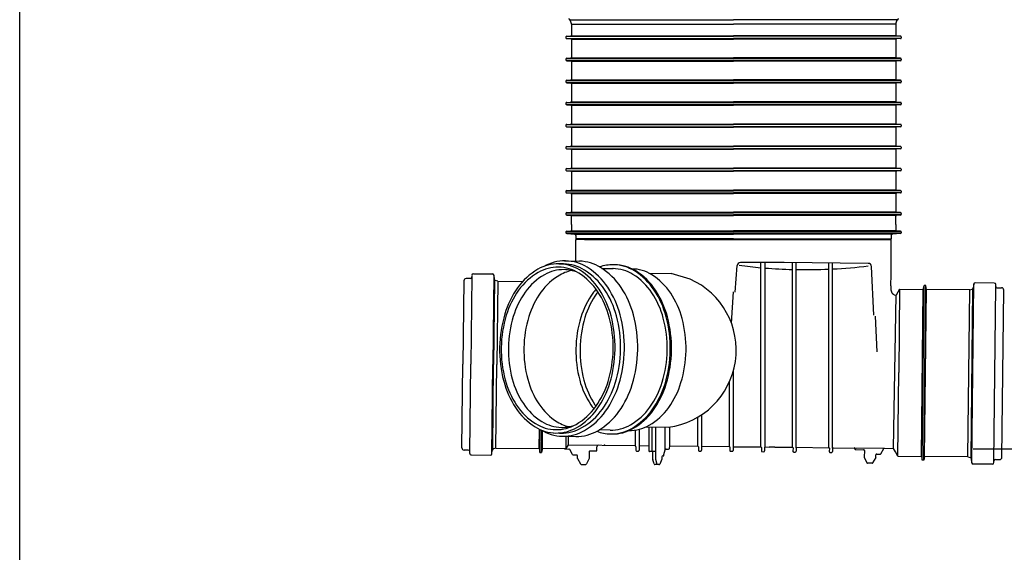
# Model space of a CAD drawing. Extents: x -800586 to -741117, y 425891 to 476876.
# Drawn here: x -788265 to -787018, y 468072 to 468747 of the extents above; entities that cross this region are included whole.
import ezdxf

# ---------------------------------------------------------------- set-up
doc = ezdxf.new("R2010")
doc.units = 0
doc.header["$LTSCALE"] = 20
doc.header["$PDSIZE"] = 50
doc.layers.get('0').update_dxf_attribs({"linetype": 'CONTINUOUS'})
doc.layers.get('DEFPOINTS').update_dxf_attribs({"linetype": 'CONTINUOUS'})
doc.layers.add('r0n020', color=7, linetype='CONTINUOUS')
doc.dimstyles.new('STANDARD$0', dxfattribs={"dimscale": 50, "dimtxt": 2, "dimasz": 2, "dimexe": 1, "dimexo": 1, "dimgap": 1, "dimtad": 1, "dimtoh": 1, "dimdec": 0, "dimzin": 0, "dimdsep": 46, "dimtxsty": 'Standard', "dimcen": 0.09, "dimdle": 1, "dimclrd": 3, "dimclre": 3, "dimclrt": 3, "dimadec": 0, "dimazin": 0, "dimtfac": 1, "dimtdec": 0, "dimtofl": 0, "dimtmove": 0, "dimatfit": 3, "dimfxl": 1, "dimtolj": 1, "dimtzin": 0, "dimarcsym": 0})

# ---------------------------------------------------------------- blocks, each defined once
blk = doc.blocks.new('*D86')
at = {"color": 3, "lineweight": -2, "transparency": 16777216}
for p, q in [((-787088, 470025.3), (-786813, 470025.3)), ((-786833, 469985.3), (-786833, 468243.3)), ((-787057, 468203.3), (-786813, 468203.3))]:
    blk.add_line(p, q, dxfattribs=at)
at = {"color": 3, "transparency": 16777216}
for points in [[(-786839.7, 469985.3), (-786826.4, 469985.3), (-786833, 470025.3)], [(-786839.7, 468243.3), (-786826.4, 468243.3), (-786833, 468203.3)]]:
    blk.add_solid(points, dxfattribs=at)
at = {"layer": 'DEFPOINTS', "color": 0, "transparency": 16777216}
for p in [(-787108, 470025.3), (-787077, 468203.3), (-786833, 468203.3)]:
    blk.add_point(p, dxfattribs=at)
at = {"color": 3, "transparency": 16777216, "insert": (-786873, 469114.3), "char_height": 40, "attachment_point": 5, "rotation": 90}
blk.add_mtext('\\A1;{h}', dxfattribs=at)
blk = doc.blocks.new('k17')
for p, q in [((-787566, 468742.3), (-787567.7, 468747.1)), ((-787567.5, 468747.3), (-787360.6, 468747.3)), ((-787565.9, 468742), (-787565.9, 468727.9)), ((-787565.9, 468742), (-787360.6, 468742)), ((-787153.6, 468747.3), (-787360.6, 468747.3)), ((-787155.2, 468742), (-787360.6, 468742)), ((-787155.2, 468742.3), (-787153.4, 468747.1)), ((-787155.2, 468742), (-787155.2, 468727.9)), ((-787572.9, 468725.6), (-787572.9, 468724.5)), ((-787572.4, 468723.7), (-787360.6, 468723.7)), ((-787572.3, 468726.4), (-787360.6, 468726.4)), ((-787572, 468726.6), (-787566.9, 468726.9)), ((-787572, 468723.5), (-787566.9, 468723.2)), ((-787566.1, 468727.1), (-787360.6, 468727.1)), ((-787566.1, 468723), (-787360.6, 468723)), ((-787565.9, 468722.6), (-787565.9, 468699.9)), ((-787565.9, 468722.2), (-787565.9, 468722.6)), ((-787155, 468727.1), (-787360.6, 468727.1)), ((-787148.8, 468726.4), (-787360.6, 468726.4)), ((-787148.7, 468723.7), (-787360.6, 468723.7)), ((-787155, 468723), (-787360.6, 468723)), ((-787155.2, 468722.2), (-787155.2, 468722.6)), ((-787155.2, 468722.6), (-787155.2, 468699.9)), ((-787149.2, 468726.6), (-787154.3, 468726.9)), ((-787149.2, 468723.5), (-787154.3, 468723.2)), ((-787148.2, 468725.6), (-787148.2, 468724.5)), ((-787572.9, 468697.6), (-787572.9, 468696.5)), ((-787572.4, 468698.4), (-787360.6, 468698.4)), ((-787572.4, 468695.8), (-787360.6, 468695.8)), ((-787572, 468698.6), (-787566.9, 468698.9)), ((-787572, 468695.5), (-787566.9, 468695.3)), ((-787566.1, 468699.1), (-787360.6, 468699.1)), ((-787566.1, 468695), (-787360.6, 468695)), ((-787565.9, 468694.3), (-787565.9, 468687.1)), ((-787155.1, 468699.1), (-787360.6, 468699.1)), ((-787148.8, 468698.4), (-787360.6, 468698.4)), ((-787148.8, 468695.8), (-787360.6, 468695.8)), ((-787155, 468695), (-787360.6, 468695)), ((-787155.2, 468694.3), (-787155.2, 468687.1)), ((-787149.2, 468698.6), (-787154.3, 468698.9)), ((-787149.2, 468695.5), (-787154.3, 468695.3)), ((-787148.2, 468697.6), (-787148.2, 468696.5)), ((-787565.9, 468687.1), (-787565.9, 468671.9)), ((-787155.2, 468687.1), (-787155.2, 468671.9)), ((-787572.9, 468669.7), (-787572.9, 468668.6)), ((-787572.3, 468670.5), (-787360.6, 468670.5)), ((-787572.3, 468667.8), (-787360.6, 468667.8)), ((-787572, 468670.7), (-787566.9, 468671)), ((-787572, 468667.6), (-787566.9, 468667.3)), ((-787566.1, 468671.2), (-787360.6, 468671.2)), ((-787566.1, 468667.1), (-787360.6, 468667.1)), ((-787565.9, 468666.3), (-787565.9, 468644)), ((-787155, 468671.2), (-787360.6, 468671.2)), ((-787148.8, 468670.5), (-787360.6, 468670.5)), ((-787148.8, 468667.8), (-787360.6, 468667.8)), ((-787155, 468667.1), (-787360.6, 468667.1)), ((-787155.2, 468666.3), (-787155.2, 468644)), ((-787149.2, 468670.7), (-787154.3, 468671)), ((-787149.2, 468667.6), (-787154.3, 468667.3)), ((-787148.2, 468669.7), (-787148.2, 468668.6)), ((-787572.9, 468641.7), (-787572.9, 468640.6)), ((-787572.3, 468642.6), (-787360.6, 468642.6)), ((-787572, 468642.7), (-787566.9, 468643)), ((-787566.2, 468643.2), (-787360.6, 468643.2)), ((-787155, 468643.2), (-787360.6, 468643.2)), ((-787148.9, 468642.6), (-787360.6, 468642.6)), ((-787149.2, 468642.7), (-787154.3, 468643)), ((-787148.2, 468641.7), (-787148.2, 468640.6)), ((-787572.3, 468639.8), (-787360.6, 468639.8)), ((-787572, 468639.6), (-787566.9, 468639.4)), ((-787566.2, 468639.2), (-787360.6, 468639.2)), ((-787565.9, 468638.4), (-787565.9, 468616)), ((-787148.8, 468639.8), (-787360.6, 468639.8)), ((-787154.9, 468639.2), (-787360.6, 468639.2)), ((-787155.2, 468638.4), (-787155.2, 468616)), ((-787149.2, 468639.6), (-787154.3, 468639.4)), ((-787566.3, 468615.2), (-787360.6, 468615.2)), ((-787154.9, 468615.2), (-787360.6, 468615.2)), ((-787572.9, 468613.8), (-787572.9, 468612.7)), ((-787572.3, 468611.8), (-787360.6, 468611.8)), ((-787572.2, 468614.6), (-787360.6, 468614.6)), ((-787572, 468614.8), (-787566.9, 468615)), ((-787572, 468611.7), (-787566.9, 468611.4)), ((-787566.2, 468611.2), (-787360.6, 468611.2)), ((-787565.9, 468610.4), (-787565.9, 468588.1)), ((-787148.9, 468614.6), (-787360.6, 468614.6)), ((-787148.8, 468611.8), (-787360.6, 468611.8)), ((-787155, 468611.2), (-787360.6, 468611.2)), ((-787155.2, 468610.4), (-787155.2, 468588.1)), ((-787149.2, 468614.8), (-787154.3, 468615)), ((-787149.2, 468611.7), (-787154.3, 468611.4)), ((-787148.2, 468613.8), (-787148.2, 468612.7)), ((-787572.9, 468585.8), (-787572.9, 468584.7)), ((-787572.3, 468586.7), (-787360.6, 468586.7)), ((-787572.3, 468583.9), (-787360.6, 468583.9)), ((-787572, 468586.8), (-787566.9, 468587.1)), ((-787572, 468583.7), (-787566.9, 468583.4)), ((-787566.2, 468587.3), (-787360.6, 468587.3)), ((-787566.2, 468583.3), (-787360.6, 468583.3)), ((-787565.9, 468582.5), (-787565.9, 468560.1)), ((-787155, 468587.3), (-787360.6, 468587.3)), ((-787148.9, 468586.7), (-787360.6, 468586.7)), ((-787148.8, 468583.9), (-787360.6, 468583.9)), ((-787154.9, 468583.3), (-787360.6, 468583.3)), ((-787155.2, 468582.5), (-787155.2, 468560.1)), ((-787149.2, 468586.8), (-787154.3, 468587.1)), ((-787149.2, 468583.7), (-787154.3, 468583.4)), ((-787148.2, 468585.8), (-787148.2, 468584.7)), ((-787572.9, 468557.9), (-787572.9, 468556.8)), ((-787572.3, 468555.9), (-787360.6, 468555.9)), ((-787572.2, 468558.7), (-787360.6, 468558.7)), ((-787572, 468558.8), (-787566.9, 468559.1)), ((-787572, 468555.8), (-787566.9, 468555.5)), ((-787566.3, 468559.3), (-787360.6, 468559.3)), ((-787566.2, 468555.3), (-787360.6, 468555.3)), ((-787565.9, 468554.5), (-787565.9, 468532.2)), ((-787154.9, 468559.3), (-787360.6, 468559.3)), ((-787148.9, 468558.7), (-787360.6, 468558.7)), ((-787148.8, 468555.9), (-787360.6, 468555.9)), ((-787155, 468555.3), (-787360.6, 468555.3)), ((-787155.2, 468554.5), (-787155.2, 468532.2)), ((-787149.2, 468558.8), (-787154.3, 468559.1)), ((-787149.2, 468555.8), (-787154.3, 468555.5)), ((-787148.2, 468557.9), (-787148.2, 468556.8)), ((-787572.9, 468529.9), (-787572.9, 468528.8)), ((-787572.3, 468530.7), (-787360.6, 468530.7)), ((-787572.3, 468527.9), (-787360.6, 468527.9)), ((-787572, 468530.9), (-787566.9, 468531.2)), ((-787566.2, 468531.3), (-787360.6, 468531.3)), ((-787155, 468531.3), (-787360.6, 468531.3)), ((-787148.9, 468530.7), (-787360.6, 468530.7)), ((-787148.8, 468527.9), (-787360.6, 468527.9)), ((-787149.2, 468530.9), (-787154.3, 468531.2)), ((-787148.2, 468529.9), (-787148.2, 468528.8)), ((-787572, 468527.8), (-787566.9, 468527.5)), ((-787566.2, 468527.3), (-787360.6, 468527.3)), ((-787565.9, 468526.5), (-787565.9, 468504.2)), ((-787154.9, 468527.3), (-787360.6, 468527.3)), ((-787155.2, 468526.5), (-787155.2, 468504.2)), ((-787149.2, 468527.8), (-787154.3, 468527.5)), ((-787572, 468502.9), (-787566.9, 468503.2)), ((-787566.3, 468503.4), (-787360.6, 468503.4)), ((-787154.9, 468503.4), (-787360.6, 468503.4)), ((-787149.2, 468502.9), (-787154.3, 468503.2)), ((-787572.9, 468501.9), (-787572.9, 468500.8)), ((-787572.3, 468500), (-787360.6, 468500)), ((-787572.2, 468502.8), (-787360.6, 468502.8)), ((-787572, 468499.8), (-787566.9, 468499.6)), ((-787566.2, 468499.4), (-787360.6, 468499.4)), ((-787565.9, 468488), (-787565.9, 468498.6)), ((-787148.9, 468502.8), (-787360.6, 468502.8)), ((-787148.8, 468500), (-787360.6, 468500)), ((-787155, 468499.4), (-787360.6, 468499.4)), ((-787155.2, 468488), (-787155.2, 468498.6)), ((-787149.2, 468499.8), (-787154.3, 468499.6)), ((-787148.2, 468501.9), (-787148.2, 468500.8)), ((-787572.9, 468478.4), (-787572.9, 468477.4)), ((-787572.5, 468479.2), (-787572.5, 468479.2)), ((-787572.4, 468479.1), (-787360.6, 468479.1)), ((-787572, 468479.4), (-787566.9, 468479.7)), ((-787566, 468479.9), (-787360.6, 468479.9)), ((-787565.9, 468488), (-787565.9, 468480.7)), ((-787155.2, 468479.9), (-787360.6, 468479.9)), ((-787148.7, 468479.1), (-787360.6, 468479.1)), ((-787155.2, 468488), (-787155.2, 468480.7)), ((-787149.2, 468479.4), (-787154.3, 468479.7)), ((-787148.6, 468479.2), (-787148.7, 468479.2)), ((-787148.2, 468478.4), (-787148.2, 468477.4)), ((-787572.4, 468476.7), (-787360.6, 468476.7)), ((-787572, 468476.4), (-787562.2, 468475.8)), ((-787560.4, 468475.4), (-787360.6, 468475.4)), ((-787360.6, 468468.7), (-787560.4, 468468.7)), ((-787560.3, 468473.8), (-787560.3, 468469.7)), ((-787560.3, 468469.7), (-787559.3, 468468.7)), ((-787360.6, 468469.7), (-787560.3, 468469.7)), ((-787560.2, 468441.5), (-787560.2, 468468.8)), ((-787549.3, 468468.7), (-787559.3, 468468.7)), ((-787549.3, 468468.7), (-787360.6, 468468.7)), ((-787148.7, 468476.7), (-787360.6, 468476.7)), ((-787160.7, 468475.4), (-787360.6, 468475.4)), ((-787360.6, 468469.7), (-787160.9, 468469.7)), ((-787360.6, 468468.7), (-787160.7, 468468.7)), ((-787171.8, 468468.7), (-787360.6, 468468.7)), ((-787171.8, 468468.7), (-787161.9, 468468.7)), ((-787160.9, 468469.7), (-787161.9, 468468.7)), ((-787161, 468424.6), (-787160.9, 468468.8)), ((-787160.9, 468473.8), (-787160.9, 468469.7)), ((-787149.2, 468476.4), (-787159, 468475.8)), ((-787574.6, 468441.8), (-787555.8, 468441.4)), ((-787582.1, 468438), (-787575.4, 468437.9)), ((-787527.4, 468432.2), (-787513.2, 468432)), ((-787512.8, 468436.8), (-787512.5, 468436.8)), ((-787358.4, 468402), (-787356.1, 468435.7)), ((-787296.3, 468439.6), (-787351.9, 468439.6)), ((-787325.9, 468205.9), (-787325.9, 468439.6)), ((-787320.7, 468205.8), (-787320.7, 468439.6)), ((-787190.1, 468438.6), (-787296.3, 468439.6)), ((-787285.9, 468205.4), (-787285.9, 468439.5)), ((-787281.3, 468204.8), (-787281.3, 468439.5)), ((-787239.8, 468204.9), (-787239.8, 468439.1)), ((-787235.2, 468204.3), (-787235.2, 468439)), ((-787183, 468373), (-787186, 468434.6)), ((-787702.3, 468416.7), (-787703.5, 468310.7)), ((-787694.3, 468419.4), (-787699.5, 468419.4)), ((-787692.2, 468422.4), (-787693.5, 468310.6)), ((-787692.2, 468423.4), (-787692.3, 468421.4)), ((-787690.2, 468425.4), (-787666.1, 468425.1)), ((-787690.2, 468425.4), (-787666.1, 468425.1)), ((-787664.3, 468423.9), (-787665.5, 468310.3)), ((-787663.3, 468417.5), (-787664.5, 468310.3)), ((-787664.1, 468423.3), (-787663.8, 468418.6)), ((-787659.4, 468416), (-787662.3, 468416.9)), ((-787659.4, 468416), (-787660.5, 468310.2)), ((-787659.4, 468416), (-787627.6, 468415.7)), ((-787467.9, 468426.2), (-787439.8, 468425.7)), ((-787415.6, 468418.5), (-787439.8, 468425.7)), ((-787161.2, 468410.1), (-787161, 468424.6)), ((-787161.2, 468410.1), (-787161.2, 468405.2)), ((-787150.2, 468405.9), (-787154.8, 468398.2)), ((-787150.2, 468405.9), (-787151.3, 468300.1)), ((-787150.2, 468405.9), (-787120.3, 468405.6)), ((-787122.6, 468193.9), (-787120.3, 468405.6)), ((-787121.8, 468189), (-787119.3, 468410.5)), ((-787120.3, 468405.6), (-787119.3, 468410.5)), ((-787119.5, 468189), (-787117.1, 468410.5)), ((-787117.1, 468410.5), (-787119.3, 468410.5)), ((-787118.6, 468193.9), (-787116.3, 468405.6)), ((-787116.3, 468405.6), (-787117.1, 468410.5)), ((-787061.3, 468405), (-787116.3, 468405.6)), ((-787063.7, 468193.3), (-787061.3, 468405)), ((-787061.3, 468405), (-787058.4, 468405.7)), ((-787059.7, 468191.8), (-787057.4, 468406.3)), ((-787058.8, 468185.4), (-787056.3, 468412.7)), ((-787056.4, 468412.1), (-787056.9, 468407.5)), ((-787030.3, 468413.6), (-787054.4, 468413.9)), ((-787030.8, 468186.9), (-787028.3, 468409.3)), ((-787028.3, 468409.3), (-787028.3, 468411.6)), ((-787026.7, 468407.6), (-787021.2, 468407.6)), ((-787020.7, 468192.7), (-787018.4, 468404.8)), ((-787363.3, 468362.7), (-787360.6, 468402.4)), ((-787158, 468204), (-787154.5, 468398.7)), ((-787178.6, 468326.3), (-787180.7, 468371.6)), ((-787704.6, 468204.7), (-787703.5, 468310.7)), ((-787694.7, 468198.7), (-787693.5, 468310.6)), ((-787666.8, 468196.6), (-787665.5, 468310.3)), ((-787665.7, 468203), (-787664.5, 468310.3)), ((-787661.7, 468204.4), (-787660.5, 468310.2)), ((-787360.6, 468206.2), (-787360.6, 468303)), ((-787152.5, 468194.3), (-787151.4, 468300.1)), ((-787365.8, 468206.3), (-787365.8, 468288.4)), ((-787405.7, 468206.7), (-787405.7, 468243.7)), ((-787400.6, 468206.7), (-787400.6, 468247)), ((-787471.3, 468231.4), (-787443.2, 468230.9)), ((-787467.7, 468206.9), (-787467.7, 468231.3)), ((-787463.7, 468206.9), (-787463.7, 468231.3)), ((-787458.9, 468198.9), (-787458.9, 468231.2)), ((-787447.1, 468202.4), (-787447.1, 468231)), ((-787441.3, 468207.2), (-787441.3, 468231.2)), ((-787606.8, 468203.8), (-787606.5, 468228.4)), ((-787606, 468198.8), (-787605.6, 468228)), ((-787603.7, 468198.8), (-787603.4, 468227)), ((-787602.8, 468203.7), (-787602.5, 468226.7)), ((-787588.4, 468223.6), (-787576.9, 468223.4)), ((-787577.3, 468219.5), (-787560.4, 468219.2)), ((-787572.8, 468203.4), (-787572.8, 468219.4)), ((-787569.8, 468208.5), (-787569.8, 468219.4)), ((-787516.7, 468227.2), (-787530.9, 468227.4)), ((-787519.2, 468222.4), (-787513.6, 468222.3)), ((-787492.9, 468226.7), (-787492.9, 468226.7)), ((-787484.9, 468206.7), (-787484.9, 468227.3)), ((-787479.7, 468206.7), (-787479.7, 468228.4)), ((-787661.7, 468204.4), (-787664.7, 468203.6)), ((-787661.7, 468204.4), (-787606.8, 468203.8)), ((-787606.8, 468203.8), (-787606, 468198.8)), ((-787602.8, 468203.7), (-787603.7, 468198.8)), ((-787572.8, 468203.4), (-787603.7, 468203.7)), ((-787572.8, 468203.4), (-787602.8, 468203.7)), ((-787572.8, 468203.4), (-787569.8, 468208.5)), ((-787572.8, 468203.4), (-787572.7, 468203.7)), ((-787569.8, 468208.5), (-787484.9, 468207.6)), ((-787533.6, 468201.8), (-787533.6, 468206.2)), ((-787484.3, 468206.1), (-787484.3, 468201.7)), ((-787480.3, 468206.1), (-787480.3, 468201.6)), ((-787479.7, 468207.6), (-787467.7, 468207.4)), ((-787467.7, 468201), (-787467.7, 468206.9)), ((-787467.7, 468201), (-787467.7, 468206.9)), ((-787463.8, 468201), (-787463.7, 468206.9)), ((-787441.9, 468203.9), (-787441.3, 468207.2)), ((-787441.3, 468207.1), (-787405.7, 468206.7)), ((-787405.2, 468206.1), (-787405.2, 468201.7)), ((-787401.2, 468206.1), (-787401.2, 468201.6)), ((-787400.6, 468206.7), (-787365.8, 468206.3)), ((-787365.2, 468205.7), (-787365.3, 468201.3)), ((-787361.2, 468205.7), (-787361.3, 468201.3)), ((-787360.6, 468206.2), (-787325.9, 468205.9)), ((-787325.3, 468205.3), (-787325.3, 468200.9)), ((-787321.3, 468205.2), (-787321.3, 468200.8)), ((-787320.7, 468205.8), (-787315.4, 468205.7)), ((-787308.3, 468205.7), (-787315.4, 468205.7)), ((-787308.3, 468205.7), (-787285.9, 468205.4)), ((-787285.3, 468204.8), (-787285.4, 468200.4)), ((-787281.3, 468204.8), (-787281.4, 468200.4)), ((-787280.7, 468205.4), (-787239.8, 468204.9)), ((-787239.2, 468204.3), (-787239.3, 468199.9)), ((-787235.2, 468204.3), (-787235.3, 468199.9)), ((-787235.2, 468204.9), (-787205.4, 468204.5)), ((-787207, 468204.6), (-787205.4, 468204.5)), ((-787207, 468204.6), (-787169.3, 468204.2)), ((-787206.9, 468203.6), (-787206.9, 468203.6)), ((-787174, 468197.2), (-787170.1, 468203.7)), ((-787169.6, 468204.1), (-787158, 468204)), ((-787155.5, 468199.5), (-787158, 468204)), ((-787696.7, 468201.8), (-787701.9, 468201.9)), ((-787694.7, 468197.7), (-787694.7, 468199.7)), ((-787692.7, 468195.7), (-787668.6, 468195.5)), ((-787692.7, 468195.7), (-787668.6, 468195.5)), ((-787666.6, 468197.3), (-787666.2, 468201.9)), ((-787606, 468198.8), (-787603.7, 468198.8)), ((-787574.6, 468203.3), (-787569.1, 468203.2)), ((-787564.5, 468196.1), (-787568.2, 468202.7)), ((-787559.2, 468195.6), (-787563.7, 468195.6)), ((-787558.3, 468191.3), (-787558.3, 468194.6)), ((-787558.3, 468191.3), (-787554.3, 468184.3)), ((-787543.6, 468191.3), (-787546.9, 468184.3)), ((-787543.5, 468199.9), (-787543.6, 468191.3)), ((-787542.5, 468200.9), (-787534.7, 468200.8)), ((-787483.4, 468200.7), (-787481.4, 468200.6)), ((-787459.9, 468199.9), (-787466.8, 468200)), ((-787463, 468189.7), (-787462.9, 468200)), ((-787459, 468190.1), (-787458.9, 468198.9)), ((-787451.4, 468193.5), (-787451.5, 468190.3)), ((-787449.8, 468194.5), (-787450.4, 468194.5)), ((-787448.8, 468196.4), (-787447.1, 468202.4)), ((-787448.8, 468195.4), (-787448.8, 468196.4)), ((-787446.1, 468203.1), (-787442.9, 468203.1)), ((-787404.2, 468200.7), (-787402.2, 468200.6)), ((-787364.3, 468200.3), (-787362.3, 468200.3)), ((-787324.3, 468199.9), (-787322.3, 468199.8)), ((-787284.4, 468199.4), (-787282.4, 468199.4)), ((-787238.3, 468198.9), (-787236.3, 468198.9)), ((-787205.9, 468202.5), (-787195.9, 468202.4)), ((-787194.9, 468201.4), (-787195, 468192.9)), ((-787195, 468192.9), (-787191.8, 468185.8)), ((-787180.3, 468192.6), (-787184.4, 468185.6)), ((-787180.3, 468192.6), (-787180.3, 468195.8)), ((-787179.2, 468196.8), (-787174.8, 468196.7)), ((-787152.5, 468194.3), (-787155.5, 468199.5)), ((-787152.5, 468194.3), (-787121.7, 468193.9)), ((-787122.6, 468193.9), (-787121.8, 468189)), ((-787118.6, 468193.9), (-787119.5, 468189)), ((-787063.7, 468193.3), (-787118.6, 468193.9)), ((-787063.7, 468193.3), (-787060.7, 468192.5)), ((-787553.5, 468183.8), (-787547.8, 468183.8)), ((-787461.2, 468184.3), (-787462.9, 468189.4)), ((-787455.1, 468183.5), (-787460.3, 468183.6)), ((-787457.5, 468183.6), (-787459, 468190.1)), ((-787451.5, 468190.3), (-787454.2, 468184.1)), ((-787185.3, 468185.2), (-787190.9, 468185.2)), ((-787119.5, 468189), (-787121.8, 468189)), ((-787058.9, 468186.1), (-787059.3, 468190.7)), ((-787032.8, 468184), (-787056.9, 468184.2)), ((-787032.8, 468184), (-787056.9, 468184.2)), ((-787030.8, 468185.9), (-787030.8, 468187.9)), ((-787028.8, 468189.9), (-787023.5, 468189.9))]:
    blk.add_line(p, q)
for points in [[(-787604.7, 468227.6, 0.135587), (-787577.3, 468219.5, 0.136271), (-787549.6, 468226.7, 0.106963), (-787522.7, 468251.1, 0.081452), (-787505.9, 468285.3, 0.069544), (-787498.9, 468329.3, 0.069544), (-787504.3, 468373.5, 0.081452), (-787520, 468408.3, 0.106963), (-787546, 468433.6, 0.136271), (-787573.5, 468441.7, 0.135587), (-787601.1, 468434.6, 0.106963)], [(-787560.4, 468219.2, 0.136265), (-787532.6, 468226.4, 0.106962), (-787505.8, 468250.8, 0.081455), (-787488.9, 468285, 0.069547), (-787482, 468329, 0.069547), (-787487.4, 468373.2, 0.081455), (-787503, 468408, 0.106962), (-787529, 468433.3, 0.132661), (-787555.8, 468441.4, 0.039586)], [(-787558.8, 468427.4, 0.087372), (-787575.3, 468430.6, 0.136259), (-787600.2, 468424.2, 0.106962), (-787624.4, 468402.2, 0.081457), (-787639.6, 468371.4, 0.069551), (-787645.8, 468331.9, 0.069551)], [(-787563.6, 468429.8, 0.094452), (-787580.6, 468423.8, 0.106962), (-787604.8, 468401.9, 0.081457), (-787620, 468371.1, 0.069551), (-787626.2, 468331.5, 0.069551)], [(-787582.7, 468223.6, 0.014581), (-787579.7, 468223.4, 0.135785), (-787552.7, 468230.4, 0.106934), (-787526.7, 468253.9, 0.081673), (-787510.4, 468286.9, 0.069831), (-787503.7, 468329.4, 0.069831), (-787508.9, 468372, 0.081673), (-787524.1, 468405.6, 0.106934), (-787549.3, 468430, 0.135785), (-787575.9, 468437.9, 0.014581), (-787579, 468437.9, 0.106934)], [(-787533.9, 468225.7, 0.086859), (-787516.4, 468222.3, 0.136337), (-787489.6, 468229.3, 0.106966), (-787463.7, 468252.8, 0.081422), (-787447.4, 468285.8, 0.069505), (-787440.8, 468328.3, 0.069505), (-787446, 468371, 0.081422), (-787461, 468404.5, 0.106966), (-787486.1, 468428.9, 0.136337), (-787512.7, 468436.8, 0.086859), (-787530.3, 468434, 0.106966)], [(-787517.1, 468227.2, 0.000969), (-787516.9, 468227.2, 0.13626), (-787491.3, 468233.8, 0.106962), (-787466.5, 468256.3, 0.081457), (-787451, 468287.8, 0.069551), (-787444.6, 468328.3, 0.069551), (-787449.6, 468369.1, 0.081457), (-787464, 468401.1, 0.106962), (-787488, 468424.5, 0.13626), (-787513.3, 468432, 0.000673), (-787513.5, 468432, 0.106962)], [(-787515.6, 468222.3, 0.003837), (-787514.8, 468222.3, 0.136337), (-787488, 468229.2, 0.106966), (-787462.1, 468252.8, 0.081422), (-787445.9, 468285.8, 0.069505), (-787439.2, 468328.2, 0.069505), (-787444.4, 468370.9, 0.081422), (-787459.4, 468404.5, 0.106966), (-787484.5, 468428.9, 0.136337), (-787511.1, 468436.8, 0.003837), (-787511.9, 468436.8, 0.106966)], [(-787493.3, 468226.7, 0.000969), (-787493.1, 468226.7, 0.13626), (-787467.5, 468233.4, 0.106962), (-787442.7, 468255.9, 0.081457), (-787427.2, 468287.4, 0.069551), (-787420.8, 468327.9, 0.069551), (-787425.8, 468368.7, 0.081457), (-787440.2, 468400.7, 0.106962), (-787464.2, 468424.1, 0.13626), (-787489.5, 468431.6, 0.000673), (-787489.6, 468431.6, 0.106962)], [(-787534.8, 468405.9, 0.021452), (-787538.9, 468400.7, 0.081457), (-787554.1, 468370, 0.069551), (-787560.3, 468330.4, 0.069551)], [(-787532.4, 468402.4, 0.007269), (-787533.7, 468400.6, 0.081457), (-787548.9, 468369.9, 0.069551), (-787555.1, 468330.3, 0.069551)], [(-787645.8, 468331.9, 0.069551), (-787641, 468292.1, 0.081457), (-787626.9, 468260.8, 0.106962), (-787603.5, 468238, 0.136259), (-787578.7, 468230.7, 0.087372), (-787562.2, 468233.3, 0.106962)], [(-787626.2, 468331.5, 0.069551), (-787621.3, 468291.7, 0.081457), (-787607.3, 468260.5, 0.106962), (-787583.9, 468237.7, 0.094452), (-787567, 468231.1, 0.087372)], [(-787560.3, 468330.4, 0.069551), (-787555.5, 468290.6, 0.081457), (-787541.4, 468259.3, 0.021452), (-787537.5, 468254, 0.136259)], [(-787555.1, 468330.3, 0.069551), (-787550.3, 468290.5, 0.081457), (-787536.2, 468259.2, 0.007269), (-787534.9, 468257.4, 0.136259)]]:
    blk.add_lwpolyline(points, format="xyb")
for points in [[(-787657, 468332.1, 0.068953), (-787651.8, 468289.3, 0.080994), (-787636.9, 468255.8, 0.107016), (-787612, 468231.4, 0.13728), (-787585.7, 468223.5, 0.13728), (-787559.2, 468230.5, 0.107016), (-787533.4, 468254, 0.080994), (-787517.3, 468287, 0.068953), (-787510.7, 468329.5, 0.068953), (-787515.8, 468372.2, 0.080994), (-787530.8, 468405.7, 0.107016), (-787555.7, 468430.2, 0.13728), (-787581.9, 468438, 0.13728), (-787608.5, 468431.1, 0.107016), (-787634.2, 468407.5, 0.080994), (-787650.3, 468374.5, 0.068953)], [(-787654.9, 468332, 0.069551), (-787649.9, 468291, 0.081457), (-787635.4, 468258.8, 0.106962), (-787611.3, 468235.4, 0.136259), (-787585.8, 468227.8, 0.136259), (-787560.1, 468234.5, 0.106962), (-787535.1, 468257.1, 0.081457), (-787519.5, 468288.8, 0.069551), (-787513.1, 468329.5, 0.069551), (-787518.1, 468370.5, 0.081457), (-787532.6, 468402.7, 0.106962), (-787556.7, 468426.2, 0.136259), (-787582.2, 468433.8, 0.136259), (-787608, 468427.1, 0.106962), (-787632.9, 468404.5, 0.081457), (-787648.5, 468372.8, 0.069551)]]:
    blk.add_lwpolyline(points, format="xyb", close=True)
for centre, radius, start, end in [((-787569.6, 468746.4), 2, 20, 85), ((-787566.9, 468742), 0.999, 0, 20), ((-787154.2, 468742), 0.999, 160, 180), ((-787151.5, 468746.4), 2, 95, 160), ((-787566.9, 468727.9), 0.999, 273, 0), ((-787154.2, 468727.9), 0.999, 180, 267), ((-787571.9, 468725.6), 0.999, 93, 180), ((-787571.9, 468724.5), 0.999, 180, 267), ((-787566.9, 468722.2), 0.999, 0, 87), ((-787154.2, 468722.2), 0.999, 93, 180), ((-787149.2, 468725.6), 0.999, 0, 87), ((-787149.2, 468724.5), 0.999, 273, 0), ((-787571.9, 468697.6), 0.999, 93, 180), ((-787571.9, 468696.5), 0.999, 180, 267), ((-787566.9, 468699.9), 0.999, 273, 0), ((-787566.9, 468694.3), 0.999, 0, 87), ((-787154.2, 468699.9), 0.999, 180, 267), ((-787154.2, 468694.3), 0.999, 93, 180), ((-787149.2, 468697.6), 0.999, 0, 87), ((-787149.2, 468696.5), 0.999, 273, 0), ((-787571.9, 468669.7), 0.999, 93, 180), ((-787571.9, 468668.6), 0.999, 180, 267), ((-787566.9, 468671.9), 0.999, 273, 0), ((-787566.9, 468666.3), 0.999, 0, 87), ((-787154.2, 468671.9), 0.999, 180, 267), ((-787154.2, 468666.3), 0.999, 93, 180), ((-787149.2, 468669.7), 0.999, 0, 87), ((-787149.2, 468668.6), 0.999, 273, 0), ((-787571.9, 468641.7), 0.999, 93, 180), ((-787571.9, 468640.6), 0.999, 180, 267), ((-787566.9, 468644), 0.999, 273, 0), ((-787154.2, 468644), 0.999, 180, 267), ((-787149.2, 468641.7), 0.999, 0, 87), ((-787149.2, 468640.6), 0.999, 273, 0), ((-787566.9, 468638.4), 0.999, 0, 87), ((-787154.2, 468638.4), 0.999, 93, 180), ((-787566.9, 468616), 0.999, 273, 0), ((-787154.2, 468616), 0.999, 180, 267), ((-787571.9, 468613.8), 0.999, 93, 180), ((-787571.9, 468612.7), 0.999, 180, 267), ((-787566.9, 468610.4), 0.999, 0, 87), ((-787154.2, 468610.4), 0.999, 93, 180), ((-787149.2, 468613.8), 0.999, 0, 87), ((-787149.2, 468612.7), 0.999, 273, 0), ((-787571.9, 468585.8), 0.999, 93, 180), ((-787571.9, 468584.7), 0.999, 180, 267), ((-787566.9, 468588.1), 0.999, 273, 0), ((-787566.9, 468582.5), 0.999, 0, 87), ((-787154.2, 468588.1), 0.999, 180, 267), ((-787154.2, 468582.5), 0.999, 93, 180), ((-787149.2, 468585.8), 0.999, 0, 87), ((-787149.2, 468584.7), 0.999, 273, 0), ((-787571.9, 468557.9), 0.999, 93, 180), ((-787571.9, 468556.8), 0.999, 180, 267), ((-787566.9, 468560.1), 0.999, 273, 0), ((-787566.9, 468554.5), 0.999, 0, 87), ((-787154.2, 468560.1), 0.999, 180, 267), ((-787154.2, 468554.5), 0.999, 93, 180), ((-787149.2, 468557.9), 0.999, 0, 87), ((-787149.2, 468556.8), 0.999, 273, 0), ((-787571.9, 468529.9), 0.999, 93, 180), ((-787571.9, 468528.8), 0.999, 180, 267), ((-787566.9, 468532.2), 0.999, 273, 0), ((-787154.2, 468532.2), 0.999, 180, 267), ((-787149.2, 468529.9), 0.999, 0, 87), ((-787149.2, 468528.8), 0.999, 273, 0), ((-787566.9, 468526.5), 0.999, 0, 87), ((-787154.2, 468526.5), 0.999, 93, 180), ((-787571.9, 468501.9), 0.999, 93, 180), ((-787566.9, 468504.2), 0.999, 273, 0), ((-787154.2, 468504.2), 0.999, 180, 267), ((-787149.2, 468501.9), 0.999, 0, 87), ((-787571.9, 468500.8), 0.999, 180, 267), ((-787566.9, 468498.6), 0.999, 0, 87), ((-787154.2, 468498.6), 0.999, 93, 180), ((-787149.2, 468500.8), 0.999, 273, 0), ((-787571.9, 468478.4), 0.999, 93, 180), ((-787566.9, 468480.7), 0.999, 273, 0), ((-787154.2, 468480.7), 0.999, 180, 267), ((-787149.2, 468478.4), 0.999, 0, 87), ((-787571.9, 468477.4), 0.999, 180, 267), ((-787562.3, 468473.8), 2, 0, 87), ((-787158.9, 468473.8), 2, 93, 180), ((-787149.2, 468477.4), 0.999, 273, 0), ((-787351.9, 468435.5), 4.16, 89.4502, 176.0751), ((-787268.6, 469081.9), 651.3, 262.5176, 264.9581), ((-787268.6, 469081.9), 651.3, 265.4165, 268.4778), ((-787268.6, 469081.9), 651.3, 268.8814, 272.537), ((-787268.6, 469081.9), 651.3, 272.9409, 276.924), ((-787190.1, 468434.4), 4.16, 2.7261, 89.4502), ((-787699.5, 468416.6), 2.78, 90, 179.369), ((-787694.3, 468421.4), 2, 269.369, 359.369), ((-787690.2, 468423.4), 2, 89.369, 179.369), ((-787666.1, 468423.1), 2, 4.369, 89.369), ((-787661.8, 468418.8), 2, 184.369, 254.369), ((-787455.7, 468328.6), 98.5, 277.2806, 65.9956), ((-787154.2, 468405.1), 6.99, 179.369, 269.369), ((-787058.9, 468407.7), 2, 284.369, 354.369), ((-787054.4, 468411.9), 2, 89.369, 174.369), ((-787030.3, 468411.6), 2, 359.369, 89.369), ((-787026.6, 468409.3), 1.7, 179.369, 269.369), ((-787021.2, 468404.8), 2.78, 359.369, 90), ((-787701.9, 468204.7), 2.78, 179.369, 268.738), ((-787664.2, 468201.7), 2, 104.369, 174.369), ((-787531.6, 468206.1), 2, 89.369, 179.369), ((-787484.9, 468206.1), 0.599, 359.369, 89.369), ((-787479.7, 468206.1), 0.599, 89.369, 179.369), ((-787442.9, 468204.1), 0.999, 268.669, 350.2098), ((-787405.8, 468206.1), 0.599, 359.369, 89.369), ((-787400.6, 468206.1), 0.599, 89.369, 179.369), ((-787365.8, 468205.7), 0.599, 359.369, 89.369), ((-787360.6, 468205.6), 0.599, 89.369, 179.369), ((-787325.9, 468205.3), 0.599, 359.369, 89.369), ((-787320.7, 468205.2), 0.599, 89.369, 179.369), ((-787285.9, 468204.8), 0.599, 359.369, 89.369), ((-787280.7, 468204.8), 0.599, 89.369, 179.369), ((-787239.8, 468204.3), 0.599, 359.369, 89.369), ((-787234.6, 468204.3), 0.599, 89.369, 179.369), ((-787207.9, 468203.6), 0.999, 359.369, 89.369), ((-787205.9, 468203.5), 0.999, 179.369, 269.369), ((-787169.3, 468203.2), 0.999, 89.369, 149.369), ((-787696.7, 468199.8), 2, 359.369, 89.369), ((-787692.7, 468197.7), 2, 179.369, 269.369), ((-787668.6, 468197.5), 2, 269.369, 354.369), ((-787569.1, 468202.2), 0.999, 29.369, 89.369), ((-787563.6, 468196.6), 0.999, 209.369, 269.369), ((-787559.3, 468194.6), 0.999, 359.369, 89.369), ((-787542.5, 468199.9), 0.999, 89.369, 179.369), ((-787534.6, 468201.8), 0.999, 269.369, 359.369), ((-787483.3, 468201.7), 0.999, 179.369, 267.9272), ((-787481.3, 468201.6), 0.999, 267.9272, 359.369), ((-787466.8, 468201), 0.999, 179.369, 269.369), ((-787462.8, 468201), 0.999, 179.369, 269.369), ((-787459.9, 468198.9), 0.999, 359.369, 89.369), ((-787450.4, 468193.5), 0.999, 89.369, 179.369), ((-787449.8, 468195.4), 0.999, 269.369, 358.669), ((-787446.1, 468202.1), 0.999, 88.669, 163.669), ((-787404.2, 468201.7), 0.999, 179.369, 267.9272), ((-787402.2, 468201.6), 0.999, 267.9272, 359.369), ((-787364.3, 468201.3), 0.999, 179.369, 269.369), ((-787362.3, 468201.3), 0.999, 269.369, 359.369), ((-787324.3, 468200.9), 0.999, 179.369, 269.369), ((-787322.3, 468200.8), 0.999, 269.369, 359.369), ((-787284.4, 468200.4), 0.999, 179.369, 269.369), ((-787282.4, 468200.4), 0.999, 269.369, 359.369), ((-787238.3, 468199.9), 0.999, 179.369, 269.369), ((-787236.3, 468199.9), 0.999, 269.369, 359.369), ((-787195.9, 468201.4), 0.999, 359.369, 89.369), ((-787179.3, 468195.8), 0.999, 89.369, 179.369), ((-787174.8, 468197.7), 0.999, 269.369, 329.369), ((-787061.3, 468190.5), 2, 4.369, 74.369), ((-787023.5, 468192.7), 2.78, 270, 359.369), ((-787553.5, 468184.8), 0.999, 209.369, 269.369), ((-787547.8, 468184.8), 0.999, 269.369, 334.369), ((-787462, 468189.8), 0.999, 179.369, 192.9356), ((-787462, 468189.7), 0.999, 179.369, 198.4538), ((-787460.3, 468184.6), 0.999, 198.4538, 269.369), ((-787455.1, 468184.5), 0.999, 269.369, 336.1765), ((-787190.9, 468186.2), 0.999, 204.369, 269.369), ((-787185.2, 468186.2), 0.999, 269.369, 329.369), ((-787056.9, 468186.2), 2, 184.369, 269.369), ((-787032.8, 468186), 2, 269.369, 359.369), ((-787028.8, 468187.9), 2, 89.369, 179.369)]:
    blk.add_arc(centre, radius, start, end)
blk.add_point((-787524, 468208))
dim = blk.add_linear_dim(base=(-786833, 468203.3), p1=(-787108, 470025.3), p2=(-787077, 468203.3), angle=90, text='{h}', dimstyle='STANDARD$0', override={"dimscale": 20})
dim.commit()
dim.dimension.update_dxf_attribs({"geometry": '*D86', "text_midpoint": (-786873, 469114.3)})

msp = doc.modelspace()

# ---------------------------------------------------------------- linework, layer by layer
at = {"layer": 'r0n020'}
msp.add_lwpolyline([(-788264.9, 464995.6), (-788264.9, 470935.6), (-771464.9, 470935.6), (-771464.9, 464995.6), (-788264.9, 464995.6)], dxfattribs=at)

# ---------------------------------------------------------------- block references
at = {"layer": 'r0n020', "color": 7}
msp.add_blockref('k17', (0, 0), dxfattribs=at)

doc.saveas('drawing.dxf')
